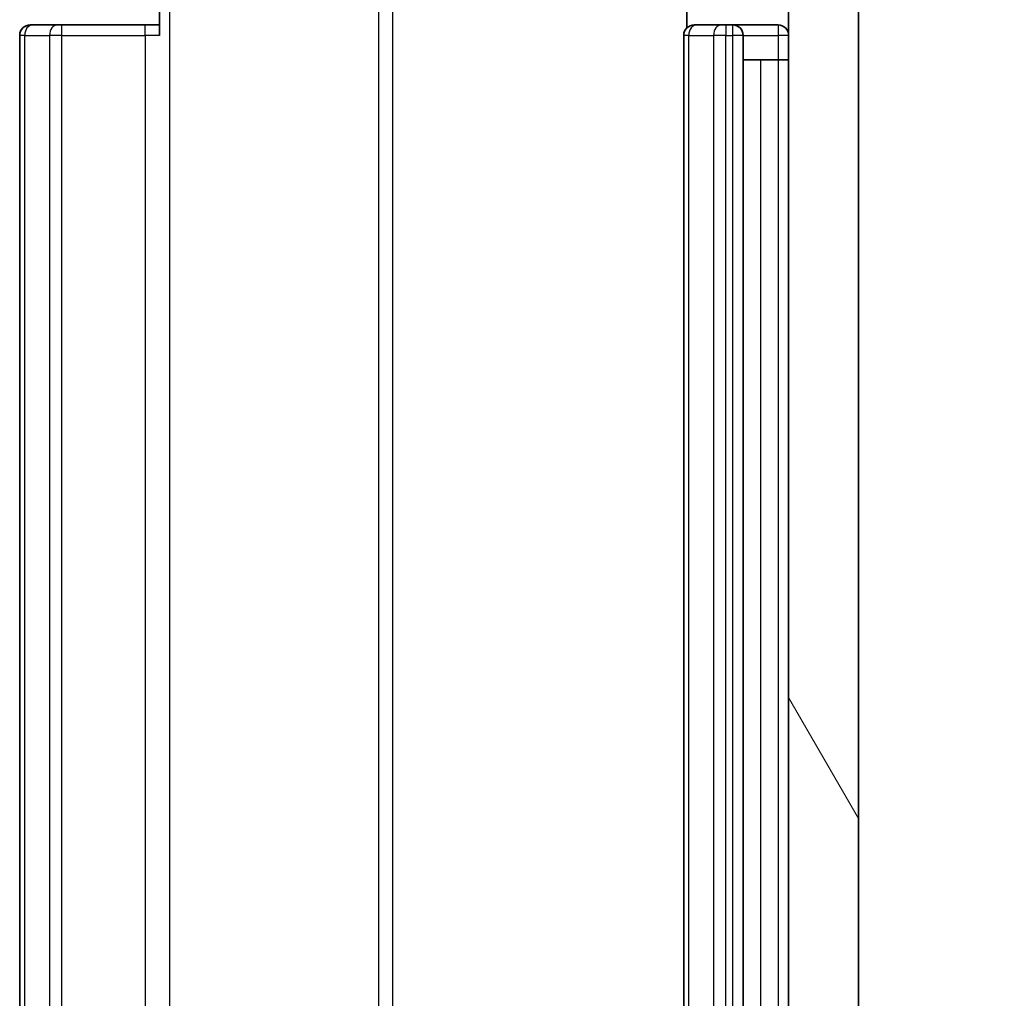
# Model space of a CAD drawing. Units: millimetres. Extents: x 0 to 11204, y 0 to 1827.
# Drawn here: x 4174 to 4202, y 1378 to 1406 of the extents above; entities that cross this region are included whole.
import ezdxf

# ---------------------------------------------------------------- set-up
doc = ezdxf.new("R2010")
doc.units = ezdxf.units.MM
doc.header["$LTSCALE"] = 6
doc.layers.get('Defpoints').update_dxf_attribs({"lineweight": 25})
for name, color, linetype, lineweight in [('Dimension (ISO)', 7, 'Continuous', 18), ('Visible (ISO)', 7, 'Continuous', 35), ('Visible Narrow (ISO)', 7, 'Continuous', 25)]:
    doc.layers.add(name, color=color, linetype=linetype, lineweight=lineweight)
doc.layers.add('Hatch (ISO)', color=1, linetype='Continuous', lineweight=18, true_color=0xff0000)
doc.styles.add('Note Text (TK)', font='MS PGothic.ttf')
doc.dimstyles.new('Default - Method 1b (TK)', dxfattribs={"dimscale": 6, "dimtxt": 2.5, "dimasz": 2.5, "dimexe": 1, "dimexo": 1.5, "dimgap": 1, "dimtad": 1, "dimrnd": 1e-08, "dimdsep": 46, "dimtxsty": 'Note Text (TK)', "dimcen": 0.09, "dimdle": 5, "dimclrd": 100, "dimclre": 100, "dimclrt": 7, "dimadec": 1, "dimazin": 1, "dimtfac": 1, "dimtmove": 0, "dimatfit": 3, "dimfxl": 1, "dimtolj": 1, "dimlwd": -1, "dimlwe": -1, "dimarcsym": 0})

# ---------------------------------------------------------------- blocks, each defined once
blk = doc.blocks.new('*D37')
at = {"layer": 'Defpoints', "color": 0, "transparency": 16777216}
for p in [(4177.346, 1411.444), (4177.346, 1345.444), (4282.515, 1345.444)]:
    blk.add_point(p, dxfattribs=at)
at = {"layer": 'Dimension (ISO)', "color": 100, "transparency": 16777216}
for p, q in [((4187.096, 1411.444), (4289.015, 1411.444)), ((4282.515, 1395.194), (4282.515, 1361.694)), ((4187.096, 1345.444), (4289.015, 1345.444))]:
    blk.add_line(p, q, dxfattribs=at)
for points in [[(4279.807, 1395.194), (4285.223, 1395.194), (4282.515, 1411.444)], [(4279.807, 1361.694), (4285.223, 1361.694), (4282.515, 1345.444)]]:
    blk.add_solid(points, dxfattribs=at)
at = {"layer": 'Dimension (ISO)', "color": 7, "transparency": 16777216, "insert": (4267.89, 1367.918), "char_height": 16.25, "attachment_point": 4, "rotation": 90, "style": 'Note Text (TK)'}
blk.add_mtext('\\A1;66', dxfattribs=at)

msp = doc.modelspace()

# ---------------------------------------------------------------- hatches: boundary and pattern name
at = {"layer": 'Hatch (ISO)'}
h = msp.add_hatch(dxfattribs=at)
h.set_pattern_fill('ANSI31', color=256, scale=165.1, angle=75.00018, style=0)
h.set_pattern_definition([(120.0002, (2261.75, -52), (-17.87257, -10.3188), [])])
h.paths.add_polyline_path([(4197.7221, 1410.0438), (4195.7221, 1410.0438), (4195.7221, 1346.8438), (4197.7221, 1346.8438)])

# ---------------------------------------------------------------- linework, layer by layer
at = {"layer": 'Visible (ISO)'}
for p, q in [((4177.7221, 1405.1438), (4177.7221, 1410.9438)), ((4195.7221, 1410.0438), (4195.7221, 1346.8438)), ((4197.7221, 1346.8438), (4197.7221, 1410.0438)), ((4192.8119, 1405.8297), (4192.8119, 1405.3579)), ((4174.0221, 1405.4438), (4174.0807, 1405.4438)), ((4174.7878, 1405.4438), (4174.0807, 1405.4438)), ((4174.7878, 1405.4438), (4174.9292, 1405.4438)), ((4177.3079, 1405.4438), (4174.9292, 1405.4438)), ((4177.3079, 1405.4438), (4177.7221, 1405.4438)), ((4193.0221, 1405.4438), (4193.0807, 1405.4438)), ((4193.7878, 1405.4438), (4193.0807, 1405.4438)), ((4193.7878, 1405.4438), (4193.9292, 1405.4438)), ((4194.1221, 1405.4438), (4193.9292, 1405.4438)), ((4195.4221, 1405.4438), (4194.1221, 1405.4438)), ((4173.7221, 1405.1438), (4173.7221, 1351.7438)), ((4192.7221, 1405.1438), (4192.7221, 1351.7438)), ((4194.4221, 1351.7438), (4194.4221, 1405.1438)), ((4194.4221, 1404.4438), (4194.9221, 1404.4438)), ((4195.4221, 1404.4438), (4194.9221, 1404.4438)), ((4195.4221, 1404.4438), (4195.7221, 1404.4438))]:
    msp.add_line(p, q, dxfattribs=at)
for centre, start, end in [((4174.0221, 1405.1438), 90, 180), ((4193.0221, 1405.1438), 90, 180), ((4194.1221, 1405.1438), 0, 90), ((4195.4221, 1405.1438), 0, 90)]:
    msp.add_arc(centre, 0.3, start, end, dxfattribs=at)
at = {"layer": 'Visible Narrow (ISO)'}
for p, q in [((4178.015, 1345.9438), (4178.015, 1410.9438)), ((4183.993, 1409.4438), (4183.993, 1347.4438)), ((4184.3973, 1347.4438), (4184.3973, 1409.4438)), ((4174.9292, 1405.1438), (4174.9292, 1405.4438)), ((4177.3079, 1405.1438), (4177.3079, 1405.4438)), ((4193.9292, 1405.4438), (4193.9292, 1405.1438)), ((4194.1221, 1405.4438), (4194.1221, 1405.1438)), ((4195.4221, 1405.4438), (4195.4221, 1405.1438)), ((4173.8686, 1405.1438), (4173.7221, 1405.1438)), ((4173.8686, 1351.7438), (4173.8686, 1405.1438)), ((4173.8686, 1405.1438), (4174.5757, 1405.1438)), ((4174.5757, 1405.1438), (4174.5757, 1351.7438)), ((4174.9292, 1405.1438), (4174.5757, 1405.1438)), ((4174.9292, 1351.7438), (4174.9292, 1405.1438)), ((4174.9292, 1405.1438), (4177.3079, 1405.1438)), ((4177.3079, 1405.1438), (4177.3079, 1351.7438)), ((4177.7221, 1405.1438), (4177.3079, 1405.1438)), ((4192.8686, 1405.1438), (4192.7221, 1405.1438)), ((4192.8686, 1351.7438), (4192.8686, 1405.1438)), ((4192.8686, 1405.1438), (4193.5757, 1405.1438)), ((4193.5757, 1405.1438), (4193.5757, 1351.7438)), ((4193.9292, 1405.1438), (4193.5757, 1405.1438)), ((4193.9292, 1351.7438), (4193.9292, 1405.1438)), ((4193.9292, 1405.1438), (4194.1221, 1405.1438)), ((4194.1221, 1405.1438), (4194.1221, 1351.7438)), ((4194.4221, 1405.1438), (4194.1221, 1405.1438)), ((4194.4221, 1405.1438), (4195.4221, 1405.1438)), ((4195.4221, 1405.1438), (4195.4221, 1404.4438)), ((4195.7221, 1405.1438), (4195.4221, 1405.1438)), ((4194.9221, 1404.4438), (4194.9221, 1352.4438)), ((4195.4221, 1404.4438), (4195.4221, 1352.4438))]:
    msp.add_line(p, q, dxfattribs=at)
for centre in [(4174.0807, 1405.1438), (4174.7878, 1405.1438), (4193.0807, 1405.1438), (4193.7878, 1405.1438)]:
    msp.add_ellipse(centre, major_axis=(0, 0.3), ratio=0.7071068, start_param=0, end_param=1.5707963, dxfattribs=at)

# ---------------------------------------------------------------- dimensions: what is measured, and where the dimension line sits
at = {"layer": 'Dimension (ISO)', "color": 100, "true_color": 0x00ff3f}
dim = msp.add_linear_dim(base=(4282.515, 1345.4438), p1=(4177.3464, 1411.4438), p2=(4177.3464, 1345.4438), angle=270, dimstyle='Default - Method 1b (TK)', override={"dimscale": 0, "dimtxt": 16.25, "dimasz": 16.25, "dimexe": 6.5, "dimexo": 9.75, "dimgap": 6.5, "dimdec": 2, "dimcen": 0.585, "dimtol": 0, "dimlim": 0, "dimtp": 0, "dimtm": 0, "dimtdec": 2, "dimtix": 0, "dimtofl": 0, "dimtmove": 0, "dimatfit": 1}, dxfattribs=at)
dim.commit()
dim.dimension.update_dxf_attribs({"geometry": '*D37', "text_midpoint": (4282.515, 1378.4438), "dimtype": 128})

doc.saveas('drawing.dxf')
